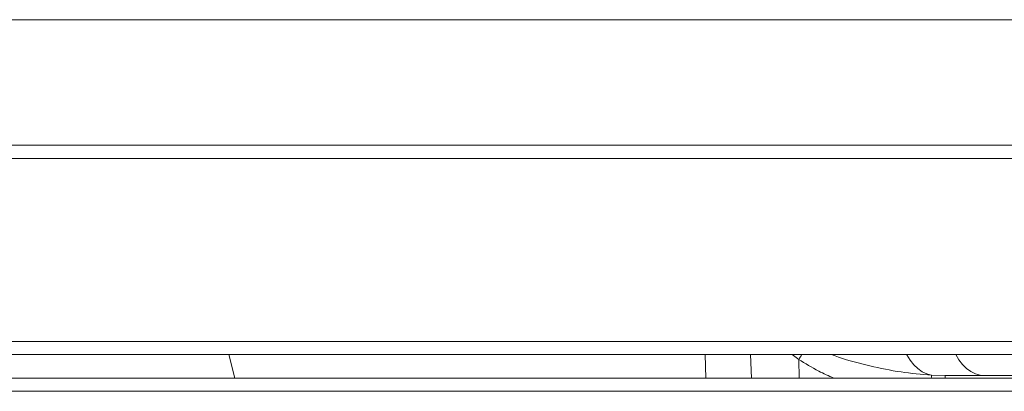
# Paper-space layout 'Frontal' of a CAD drawing. Units: millimetres. Extents: x -676 to 1535, y 24 to 836.
# Drawn here: x 49 to 426, y 455 to 597 of the extents above; entities that cross this region are included whole.
import ezdxf

# ---------------------------------------------------------------- set-up
doc = ezdxf.new("R2010")
doc.units = ezdxf.units.MM

psp = doc.layouts.new('Frontal')

# ---------------------------------------------------------------- linework, layer by layer
at = {"color": 7, "linetype": 'Continuous', "lineweight": 15}
for p, q in [((-280.145, 597.151), (1519.855, 597.151)), ((1519.855, 549.151), (-280.145, 549.151)), ((-280.145, 544.151), (1499.855, 544.151)), ((-280.145, 474.151), (1499.855, 474.151)), ((-280.145, 469.151), (1499.855, 469.151)), ((1499.855, 460.151), (-275.145, 460.151)), ((397.999, 461.29), (403.187, 461.151)), ((403.187, 461.151), (418.392, 461.151)), ((1499.855, 455.151), (-280.145, 455.151))]:
    psp.add_line(p, q, dxfattribs=at)
at = {"color": 8, "linetype": 'Continuous', "lineweight": 15}
for p, q in [((131.378, 460.151), (128.967, 469.151)), ((311.635, 460.151), (311.353, 469.151)), ((328.78, 469.151), (329.062, 460.151)), ((347.158, 467.318), (344.646, 469.151)), ((347.383, 460.151), (347.158, 467.318)), ((403.187, 460.151), (403.187, 461.151))]:
    psp.add_line(p, q, dxfattribs=at)
at = {"color": 8, "linetype": 'Continuous', "lineweight": 15, "flags": 128}
for points in [[(397.999, 461.29), (396.202, 461.783), (394.458, 462.624), (392.793, 463.8), (391.235, 465.293), (389.807, 467.079), (388.532, 469.131), (388.521, 469.151)], [(418.392, 461.151), (416.589, 461.326), (414.814, 461.85), (413.093, 462.715), (411.453, 463.906), (409.919, 465.407), (408.514, 467.194), (407.308, 469.151)]]:
    psp.add_lwpolyline(points, dxfattribs=at)
at = {"color": 8, "linetype": 'Continuous', "lineweight": 15}
for centre, radius, start, end in [((549.074, 335.688), 241.032, 146.37773, 146.89942), ((441.539, 456.642), 43.787, 173.90678, 175.40398)]:
    psp.add_arc(centre, radius, start, end, dxfattribs=at)
for points, knots in [([(359.707, 469.151), (360.619, 468.82), (365.434, 467.071), (374.335, 464.828), (386.184, 462.306), (394.106, 461.625), (397.999, 461.29)], [0, 0, 0, 0, 0.073675, 0.38905384, 0.6997921, 1, 1, 1, 1]), ([(347.158, 467.318), (349.679, 465.775), (354.013, 463.124), (358.641, 461.028), (360.578, 460.151)], [0, 0, 0, 0, 0.58167164, 1, 1, 1, 1])]:
    psp.add_open_spline(points, degree=3, knots=knots, dxfattribs=at)
at = {"color": 7, "linetype": 'Continuous', "lineweight": 15}
psp.add_open_spline([(418.392, 461.151), (421.392, 461.151), (427.417, 461.151), (437.421, 461.151), (448.002, 461.151), (459.049, 461.151), (470.338, 461.151), (477.937, 461.151), (481.721, 461.151)], degree=3, knots=[0, 0, 0, 0, 0.1654165, 0.3321672, 0.4999999, 0.6678255, 0.8345798, 1, 1, 1, 1], dxfattribs=at)

doc.saveas('drawing.dxf')
